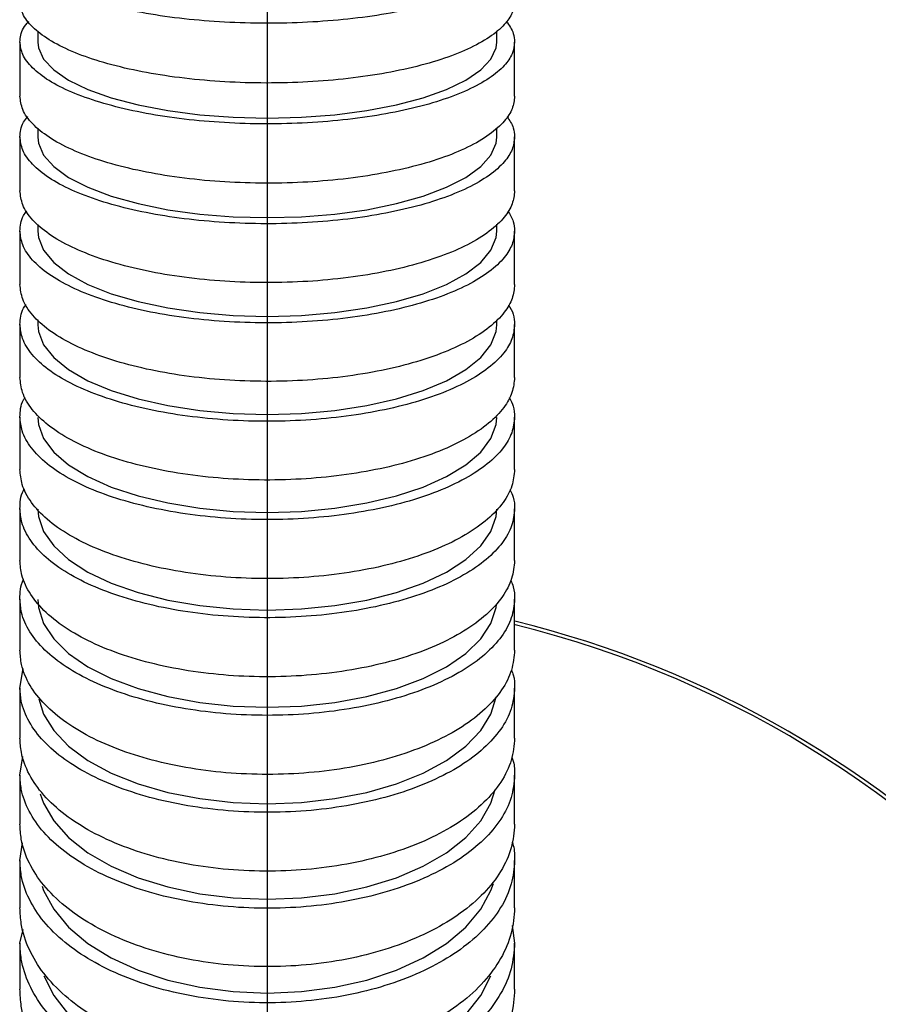
# Model space of a CAD drawing. Units: millimetres. Extents: x -12 to 1138, y -20 to 820.
# Drawn here: x 828 to 834, y 435 to 442 of the extents above; entities that cross this region are included whole.
import ezdxf

# ---------------------------------------------------------------- set-up
doc = ezdxf.new("R2010")
doc.units = ezdxf.units.MM
doc.header["$PDSIZE"] = -1
doc.linetypes.add('CENTERX2', pattern=[20.32, 12.7, -2.54, 2.54, -2.54])
doc.layers.add('5', color=7, linetype='Continuous', lineweight=30)
doc.layers.add('标注层', color=4, linetype='Continuous', lineweight=25)
doc.layers.add('细实线', color=7, linetype='Continuous')
doc.styles.add('SLDTEXTSTYLE0', font='TXT', dxfattribs={"width": 0.7})
doc.dimstyles.new('SLDDIMSTYLE0', dxfattribs={"dimtxt": 7, "dimasz": 4, "dimexe": 0, "dimexo": 0.0625, "dimgap": 1.75, "dimtad": 1, "dimlfac": 5, "dimrnd": 1e-09, "dimzin": 12, "dimdsep": 46, "dimtxsty": 'SLDTEXTSTYLE0', "dimsah": 1, "dimcen": 0.09, "dimadec": 0, "dimazin": 3, "dimtfac": 1, "dimtdec": 3, "dimtofl": 0, "dimtmove": 0, "dimatfit": 3, "dimfxl": 1, "dimfrac": 2, "dimtolj": 1, "dimtzin": 12, "dimarcsym": 0})
doc.dimstyles.new('SLDDIMSTYLE2', dxfattribs={"dimtxt": 7, "dimasz": 4, "dimexe": 0, "dimexo": 0.0625, "dimgap": 1.75, "dimtad": 0, "dimtih": 1, "dimtoh": 1, "dimdec": 4, "dimlfac": 5, "dimzin": 12, "dimdsep": 46, "dimtxsty": 'SLDTEXTSTYLE0', "dimsah": 1, "dimcen": 0.09, "dimazin": 3, "dimtfac": 1, "dimtdec": 3, "dimtofl": 0, "dimtmove": 0, "dimatfit": 3, "dimfxl": 1, "dimfrac": 2, "dimtolj": 1, "dimtzin": 12, "dimarcsym": 0})
doc.dimstyles.new('SLDDIMSTYLE3', dxfattribs={"dimtxt": 7, "dimasz": 4, "dimexe": 0, "dimexo": 0.0625, "dimgap": 1.75, "dimtad": 1, "dimdec": 1, "dimlfac": 5, "dimrnd": 1e-09, "dimzin": 12, "dimdsep": 46, "dimtxsty": 'SLDTEXTSTYLE0', "dimsah": 1, "dimcen": 0.09, "dimadec": 0, "dimazin": 3, "dimtfac": 1, "dimtdec": 3, "dimtofl": 0, "dimtmove": 0, "dimatfit": 3, "dimfxl": 1, "dimfrac": 2, "dimtolj": 1, "dimtzin": 12, "dimarcsym": 0})

# ---------------------------------------------------------------- blocks, each defined once
blk = doc.blocks.new('*D117')
at = {"layer": 'Defpoints', "color": 0}
for p in [(830.1911, 490.884), (946.4411, 490.884), (830.1911, 430.8756)]:
    blk.add_point(p, dxfattribs=at)
at = {"layer": '标注层', "color": 0, "lineweight": -2}
for p, q in [((830.2536, 490.884), (946.4411, 490.884)), ((946.4411, 434.8756), (946.4411, 486.884)), ((830.2536, 430.8756), (946.4411, 430.8756))]:
    blk.add_line(p, q, dxfattribs=at)
at = {"layer": '标注层', "color": 0}
for points in [[(947.1077, 486.884), (945.7744, 486.884), (946.4411, 490.884)], [(945.7744, 434.8756), (947.1077, 434.8756), (946.4411, 430.8756)]]:
    blk.add_solid(points, dxfattribs=at)
at = {"layer": '标注层', "color": 0, "insert": (938.5661, 458.8826), "char_height": 7, "attachment_point": 2, "rotation": 90, "style": 'SLDTEXTSTYLE0'}
blk.add_mtext('\\A1;400', dxfattribs=at)
blk = doc.blocks.new('*D120')
at = {"layer": 'Defpoints', "color": 0}
for p in [(830.1911, 545.163), (830.1911, 490.884), (852.6403, 486.9257), (852.2692, 452.6441), (830.1911, 312.9975)]:
    blk.add_point(p, dxfattribs=at)
at = {"layer": '标注层', "color": 0, "lineweight": -2}
blk.add_arc((830.1911, 490.884), 22.7955, 310.06718, 79.93319, dxfattribs=at)
at = {"layer": '标注层', "color": 0}
for points in [[(834.2341, 513.9927), (834.1171, 512.6645), (830.1911, 513.6795)], [(844.4815, 473.9847), (845.2469, 472.8929), (841.5889, 471.1425)]]:
    blk.add_solid(points, dxfattribs=at)
at = {"layer": '标注层', "color": 0, "insert": (858.3447, 506.7169), "char_height": 7, "attachment_point": 1, "rotation": 286.94206, "style": 'SLDTEXTSTYLE0'}
blk.add_mtext('\\A1;150%%d', dxfattribs=at)
blk = doc.blocks.new('*D123')
at = {"layer": 'Defpoints', "color": 0}
for p in [(830.1911, 545.163), (830.1911, 430.8756), (921.973, 414.692), (894.0917, 320.1966), (830.1911, 312.9975)]:
    blk.add_point(p, dxfattribs=at)
at = {"layer": '标注层', "color": 0, "lineweight": -2}
for start, end in [(25.797981, 87.540708), (302.459294, 18.816349)]:
    blk.add_arc((830.1911, 430.8756), 93.1978, start, end, dxfattribs=at)
at = {"layer": '标注层', "color": 0}
for points in [[(834.2044, 524.6541), (834.1758, 523.3211), (830.1911, 524.0735)], [(879.8647, 352.8079), (880.556, 351.6678), (876.79, 350.164)]]:
    blk.add_solid(points, dxfattribs=at)
at = {"layer": '标注层', "color": 0, "insert": (909.4994, 469.6853), "char_height": 7, "attachment_point": 1, "style": 'SLDTEXTSTYLE0'}
blk.add_mtext('\\A1;150%%d', dxfattribs=at)
blk = doc.blocks.new('*D128')
at = {"layer": 'Defpoints', "color": 0}
for p in [(830.1911, 545.163), (830.1911, 430.8756), (738.4091, 414.692), (766.2905, 320.1966), (830.1911, 312.9975)]:
    blk.add_point(p, dxfattribs=at)
at = {"layer": '标注层', "color": 0, "lineweight": -2}
for start, end in [(92.459292, 154.202019), (161.183651, 237.540706)]:
    blk.add_arc((830.1911, 430.8756), 93.1978, start, end, dxfattribs=at)
at = {"layer": '标注层', "color": 0}
for points in [[(826.2063, 523.3211), (826.1777, 524.6541), (830.1911, 524.0735)], [(779.8261, 351.6678), (780.5174, 352.8079), (783.5921, 350.164)]]:
    blk.add_solid(points, dxfattribs=at)
at = {"layer": '标注层', "color": 0, "insert": (736.9994, 469.6853), "char_height": 7, "attachment_point": 1, "style": 'SLDTEXTSTYLE0'}
blk.add_mtext('\\A1;150%%d', dxfattribs=at)

msp = doc.modelspace()

# ---------------------------------------------------------------- linework, layer by layer
at = {"color": 7, "linetype": 'Continuous', "lineweight": 25}
for p, q in [((828.59105693, 442.03960326), (828.59105693, 441.96206607)), ((831.79105693, 441.96206607), (831.79105693, 442.04038637)), ((828.46605693, 441.96333062), (828.46605693, 441.58471994)), ((831.91605693, 441.58471994), (831.91605693, 441.96333062)), ((828.59105693, 441.36321306), (828.59105693, 441.30036715)), ((831.79105693, 441.30036715), (831.79105693, 441.36402468)), ((828.46605693, 441.30171178), (828.46605693, 440.92594814)), ((831.91605693, 440.92594814), (831.91605693, 441.30171178)), ((828.59105693, 440.69184503), (828.59105693, 440.6437269)), ((831.79105693, 440.6437269), (831.79105693, 440.69269707)), ((828.46605693, 440.64514353), (828.46605693, 440.27240724)), ((831.91605693, 440.27240724), (831.91605693, 440.64514353)), ((828.46605693, 439.99392733), (828.46605693, 439.62440296)), ((828.59105693, 440.02556495), (828.59105693, 439.99235754)), ((831.79105693, 439.99235754), (831.79105693, 440.0264379)), ((831.91605693, 439.62440296), (831.91605693, 439.99392733)), ((828.46605693, 439.34843538), (828.46605693, 438.98265293)), ((831.91605693, 438.98265293), (831.91605693, 439.34843538)), ((828.46605693, 438.70975351), (828.46605693, 438.34856118)), ((831.91605693, 438.34856118), (831.91605693, 438.70975351)), ((828.46605693, 438.07940649), (828.46605693, 437.72378071)), ((831.91605693, 437.72378071), (831.91605693, 438.07940649)), ((828.46605693, 437.45915133), (828.48911237, 437.59512149)), ((828.46605693, 437.45915133), (828.46605693, 437.11021993)), ((831.91605693, 437.11021993), (831.91605693, 437.45915133)), ((828.46605693, 436.85101731), (828.48674707, 436.98158509)), ((828.46605693, 436.85101732), (828.46605693, 436.51007647)), ((831.91605693, 436.51007647), (831.91605693, 436.85101732)), ((828.46605693, 436.25733679), (828.48422004, 436.38001956)), ((828.46605693, 436.25733679), (828.46605693, 435.92586589)), ((831.91605693, 435.92586589), (831.91605693, 436.25733679)), ((831.89960827, 435.80443132), (831.91605693, 435.68076786)), ((828.46605693, 435.68076786), (828.48771862, 435.77555361)), ((828.46605693, 435.68076785), (828.46605693, 435.36043298)), ((831.91605693, 435.36043298), (831.91605693, 435.68076785))]:
    msp.add_line(p, q, dxfattribs=at)
at = {"color": 7, "linetype": 'Continuous', "lineweight": 25, "flags": 128}
for points in [[(828.59105693, 441.96206607), (828.59553086, 441.92250601), (828.63117227, 441.84426962), (828.70165894, 441.7686646), (828.80541629, 441.69737985), (828.94012656, 441.63200775), (829.10278055, 441.57400862), (829.28974484, 441.52467804), (829.49684295, 441.48511799), (829.71944865, 441.45621217), (829.95258931, 441.43860629), (830.19105693, 441.43269364)], [(830.19105693, 441.43269364), (830.42952456, 441.43860629), (830.66266521, 441.45621217), (830.88527092, 441.48511799), (831.09236903, 441.52467804), (831.27933331, 441.57400862), (831.44198731, 441.63200775), (831.57669758, 441.69737985), (831.68045493, 441.7686646), (831.75094159, 441.84426962), (831.78658301, 441.92250601), (831.79105693, 441.96206607)], [(828.59105693, 441.30036715), (828.59553086, 441.25839654), (828.63117227, 441.17539287), (828.70165894, 441.09518092), (828.80541629, 441.01955249), (828.94012656, 440.950197), (829.10278055, 440.88866373), (829.28974484, 440.83632723), (829.49684295, 440.79435662), (829.71944865, 440.76368945), (829.95258931, 440.74501077), (830.19105693, 440.73873784)], [(830.19105693, 440.73873784), (830.42952456, 440.74501077), (830.66266521, 440.76368945), (830.88527092, 440.79435662), (831.09236903, 440.83632723), (831.27933331, 440.88866373), (831.44198731, 440.950197), (831.57669758, 441.01955249), (831.68045493, 441.09518092), (831.75094159, 441.17539287), (831.78658301, 441.25839654), (831.79105693, 441.30036715)], [(828.59105693, 440.6437269), (828.59553086, 440.59936921), (828.63117227, 440.51164471), (828.70165894, 440.42687071), (828.80541629, 440.34694092), (828.94012656, 440.27364084), (829.10278055, 440.20860787), (829.28974484, 440.15329474), (829.49684295, 440.10893705), (829.71944865, 440.07652568), (829.95258931, 440.05678466), (830.19105693, 440.05015495)], [(830.19105693, 440.05015495), (830.42952456, 440.05678466), (830.66266521, 440.07652568), (830.88527092, 440.10893705), (831.09236903, 440.15329474), (831.27933331, 440.20860787), (831.44198731, 440.27364084), (831.57669758, 440.34694092), (831.68045493, 440.42687071), (831.75094159, 440.51164471), (831.78658301, 440.59936921), (831.79105693, 440.6437269)], [(828.59105693, 439.99235754), (828.59553086, 439.94558237), (828.63117227, 439.85307691), (828.70165894, 439.76368274), (828.80541629, 439.6793968), (828.94012656, 439.60210188), (829.10278055, 439.53352463), (829.28974484, 439.47519694), (829.49684295, 439.42842177), (829.71944865, 439.39424399), (829.95258931, 439.37342708), (830.19105693, 439.36643606)], [(830.19105693, 439.36643606), (830.42952456, 439.37342708), (830.66266521, 439.39424399), (830.88527092, 439.42842177), (831.09236903, 439.47519694), (831.27933331, 439.53352463), (831.44198731, 439.60210188), (831.57669758, 439.6793968), (831.68045493, 439.76368274), (831.75094159, 439.85307691), (831.78658301, 439.94558237), (831.79105693, 439.99235754)], [(828.59105693, 439.34649728), (828.59553086, 439.2969628), (828.63117227, 439.19900036), (828.70165894, 439.10433275), (828.80541629, 439.01507469), (828.94012656, 438.93322007), (829.10278055, 438.86059738), (829.28974484, 438.79882889), (829.49684295, 438.74929441), (829.71944865, 438.71310045), (829.95258931, 438.69105554), (830.19105693, 438.6836521)], [(830.19105693, 438.6836521), (830.42952456, 438.69105554), (830.66266521, 438.71310045), (830.88527092, 438.74929441), (831.09236903, 438.79882889), (831.27933331, 438.86059738), (831.44198731, 438.93322007), (831.57669758, 439.01507469), (831.68045493, 439.10433275), (831.75094159, 439.19900036), (831.78658301, 439.2969628), (831.79105693, 439.34649728)], [(828.59105693, 438.70739205), (828.59553086, 438.65472196), (828.63117227, 438.55055834), (828.70165894, 438.44989812), (828.80541629, 438.3549899), (828.94012656, 438.26795375), (829.10278055, 438.19073394), (829.28974484, 438.12505541), (829.49684295, 438.07238531), (829.71944865, 438.03390022), (829.95258931, 438.01045983), (830.19105693, 438.00258775)], [(830.19105693, 438.00258775), (830.42952456, 438.01045983), (830.66266521, 438.03390022), (830.88527092, 438.07238531), (831.09236903, 438.12505541), (831.27933331, 438.19073394), (831.44198731, 438.26795375), (831.57669758, 438.3549899), (831.68045493, 438.44989812), (831.75094159, 438.55055834), (831.78658301, 438.65472196), (831.79105693, 438.70739205)], [(828.59105693, 438.07655653), (828.59553086, 438.02038173), (828.63117227, 437.90928696), (828.70165894, 437.80192873), (828.80541629, 437.70070522), (828.94012656, 437.60787762), (829.10278055, 437.52551952), (829.28974484, 437.45547068), (829.49684295, 437.39929588), (829.71944865, 437.35824995), (829.95258931, 437.33324981), (830.19105693, 437.32485392)], [(830.19105693, 437.32485392), (830.42952456, 437.33324981), (830.66266521, 437.35824995), (830.88527092, 437.39929588), (831.09236903, 437.45547068), (831.27933331, 437.52551952), (831.44198731, 437.60787762), (831.57669758, 437.70070522), (831.68045493, 437.80192873), (831.75094159, 437.90928696), (831.78658301, 438.02038173), (831.7892539, 438.0408802)], [(828.59762848, 437.38299764), (828.63117227, 437.27696404), (828.70165894, 437.16222187), (828.80541629, 437.05403637), (828.94012656, 436.95482423), (829.10278055, 436.86680168), (829.28974484, 436.79193499), (829.49684295, 436.73189657), (829.71944865, 436.68802757), (829.95258931, 436.66130796), (830.19105693, 436.6523346)], [(830.19105693, 436.6523346), (830.42952456, 436.66130796), (830.66266521, 436.68802757), (830.88527092, 436.73189657), (831.09236903, 436.79193499), (831.27933331, 436.86680168), (831.44198731, 436.95482423), (831.57669758, 437.05403637), (831.68045493, 437.16222187), (831.75094159, 437.27696404), (831.78658301, 437.39569972), (831.78680064, 437.39717623)], [(830.19105693, 435.98728182), (830.42952456, 435.9968837), (830.66266521, 436.02547486), (830.88527092, 436.07241661), (831.09236903, 436.13666035), (831.27933331, 436.21677098), (831.44198731, 436.31095898), (831.57669758, 436.41712032), (831.68045493, 436.53288354), (831.75094159, 436.65566269), (831.78137389, 436.75252269)], [(828.60792831, 436.72244497), (828.63117227, 436.65566269), (828.70165894, 436.53288354), (828.80541629, 436.41712032), (828.94012656, 436.31095898), (829.10278055, 436.21677098), (829.28974484, 436.13666035), (829.49684295, 436.07241661), (829.71944865, 436.02547486), (829.95258931, 435.9968837), (830.19105693, 435.98728182)], [(828.62003824, 436.07820945), (828.63117227, 436.04779708), (828.70165894, 435.91638241), (828.80541629, 435.79247712), (828.94012656, 435.67884904), (829.10278055, 435.57803645), (829.28974484, 435.49229132), (829.49684295, 435.42352907), (829.71944865, 435.37328573), (829.95258931, 435.34268365), (830.19105693, 435.33240643)], [(830.19105693, 435.33240643), (830.42952456, 435.34268365), (830.66266521, 435.37328573), (830.88527092, 435.42352907), (831.09236903, 435.49229132), (831.27933331, 435.57803645), (831.44198731, 435.67884904), (831.57669758, 435.79247712), (831.68045493, 435.91638241), (831.75094159, 436.04779708), (831.76799145, 436.09687239)], [(828.63225181, 435.45327178), (828.70165894, 435.3155971), (828.80541629, 435.18306528), (828.94012656, 435.0615262), (829.10278055, 434.95369484), (829.28974484, 434.86197997), (829.49684295, 434.78843036), (829.71944865, 434.73468897), (829.95258931, 434.70195632), (830.19105693, 434.69096358)], [(830.19105693, 434.69096358), (830.42952456, 434.70195632), (830.66266521, 434.73468897), (830.88527092, 434.78843036), (831.09236903, 434.86197997), (831.27933331, 434.95369484), (831.44198731, 435.0615262), (831.57669758, 435.18306528), (831.68045493, 435.3155971), (831.74994496, 435.45349228)]]:
    msp.add_lwpolyline(points, dxfattribs=at)
at = {"color": 7, "linetype": 'Continuous', "lineweight": 25}
for radius, start, end in [(7.25, 11.675242144, 76.224644762), (7.225, 288.144747855, 76.162674808)]:
    msp.add_arc((830.19105693, 430.88397634), radius, start, end, dxfattribs=at)
for points, knots in [([(831.91605693, 442.62967358), (831.91251081, 442.60380754), (831.90541858, 442.55207546), (831.84664098, 442.47191645), (831.74520813, 442.39149242), (831.59463879, 442.31373345), (831.40364484, 442.24512556), (831.17887376, 442.18721253), (830.92550186, 442.14211959), (830.65171299, 442.11058329), (830.36458302, 442.09408607), (830.0726354, 442.0924788), (829.78412186, 442.10643365), (829.50692285, 442.13493392), (829.24954793, 442.17776573), (829.01832823, 442.23316036), (828.82114203, 442.30004134), (828.6618051, 442.37608818), (828.54762939, 442.45947971), (828.47814633, 442.54489025), (828.46995403, 442.60234313), (828.46605693, 442.62967358)], [0, 0, 0, 0, 0.04611467214, 0.09222934016, 0.14592595655, 0.19962255915, 0.2533170224, 0.30701147107, 0.36070281417, 0.41439414716, 0.46808274995, 0.52177135024, 0.57545851485, 0.62914568528, 0.68283314319, 0.73652061354, 0.79021001232, 0.8438994261, 0.89759181624, 0.95128421807, 1, 1, 1, 1]), ([(831.91605693, 442.24840488), (831.91263606, 442.22114128), (831.90572162, 442.16603467), (831.84717157, 442.08108959), (831.74616046, 441.99504435), (831.59611762, 441.91259109), (831.40485711, 441.83896412), (831.1809636, 441.77758315), (830.92682094, 441.72907471), (830.65420229, 441.695686), (830.36590969, 441.67775527), (830.07530584, 441.67610983), (829.78536868, 441.69076343), (829.5095186, 441.72103519), (829.25059311, 441.76661309), (829.02054443, 441.82538911), (828.82182768, 441.89675814), (828.66332664, 441.97742374), (828.54782936, 442.06655083), (828.47829933, 442.15758921), (828.46998442, 442.21927027), (828.46605693, 442.24840488)], [0, 0, 0, 0, 0.0456245874, 0.0922188056, 0.145161554, 0.1996400578, 0.2525752072, 0.3070461358, 0.3599696333, 0.4144285264, 0.467341411, 0.5217891084, 0.574696394, 0.6291379364, 0.6820466145, 0.7364892167, 0.7894057912, 0.8438563003, 0.8967844357, 0.9512468721, 1, 1, 1, 1]), ([(828.46605693, 441.96333062), (828.46895314, 441.99557082), (828.47329992, 442.04395862), (828.51361968, 442.09031948), (828.52707487, 442.10579066)], [0, 0, 0, 0, 0.6662878294, 1, 1, 1, 1]), ([(831.85817079, 442.10637237), (831.87768285, 442.07882143), (831.91104877, 442.03170888), (831.91458758, 441.9833922), (831.91605693, 441.96333062)], [0, 0, 0, 0, 0.5847898489, 1, 1, 1, 1]), ([(831.91605693, 441.96333062), (831.91250018, 441.93573857), (831.90538667, 441.88055449), (831.84646777, 441.79509813), (831.74487906, 441.70941072), (831.59420185, 441.62660671), (831.40311267, 441.55355583), (831.17826106, 441.49190147), (830.92482638, 441.44390659), (830.65099375, 441.41035458), (830.36384104, 441.39282341), (830.07189162, 441.39115299), (829.78339799, 441.40605806), (829.50623913, 441.43645453), (829.24892408, 441.48211339), (829.0177814, 441.54114981), (828.82068776, 441.61241608), (828.66145605, 441.69344006), (828.54739431, 441.78228095), (828.4780928, 441.87318662), (828.46993292, 441.934301), (828.46605693, 441.96333062)], [0, 0, 0, 0, 0.0461828515, 0.092365699, 0.1460624565, 0.1997591999, 0.2534537766, 0.3071483381, 0.3608396954, 0.4145310421, 0.4682195359, 0.521908027, 0.5755950073, 0.6292819937, 0.6829692863, 0.736656592, 0.7903459279, 0.8440352793, 0.897727731, 0.9514201946, 1, 1, 1, 1]), ([(831.91605693, 441.58471994), (831.91262621, 441.55575311), (831.90569163, 441.49720201), (831.84700124, 441.40700069), (831.74583298, 441.31568453), (831.59568146, 441.22822763), (831.40432298, 441.15014144), (831.18034742, 441.08505299), (830.92613951, 441.0336265), (830.65347677, 440.99824442), (830.3651611, 440.97926489), (830.07455713, 440.97756343), (829.78464184, 440.99315399), (829.50883443, 441.02531202), (829.24997128, 441.07370605), (829.02000092, 441.13609798), (828.8213777, 441.21184551), (828.66298092, 441.29745042), (828.54759675, 441.3920263), (828.4782461, 441.48854021), (828.46996348, 441.55389496), (828.46605693, 441.58471994)], [0, 0, 0, 0, 0.04569039448, 0.09235469685, 0.14529825294, 0.1997776021, 0.25271328931, 0.30718480144, 0.36010829488, 0.41456721617, 0.46747953132, 0.52192666164, 0.57483306256, 0.62927369075, 0.6821815758, 0.73662333713, 0.78953957276, 0.84398969948, 0.89691809021, 0.95138076311, 1, 1, 1, 1]), ([(828.46605693, 441.30171178), (828.4685914, 441.33593909), (828.4721532, 441.38404008), (828.50939962, 441.43012741), (828.52014254, 441.4434203)], [0, 0, 0, 0, 0.7115717937, 1, 1, 1, 1]), ([(831.86384332, 441.4431295), (831.88090845, 441.41732307), (831.91170124, 441.37075725), (831.91471388, 441.32300161), (831.91605693, 441.30171178)], [0, 0, 0, 0, 0.5541924836, 1, 1, 1, 1]), ([(831.91605693, 441.30171178), (831.91249694, 441.27242485), (831.90537695, 441.21385098), (831.84641467, 441.12316145), (831.74477706, 441.03224286), (831.59406387, 440.94439773), (831.40294153, 440.86690244), (831.17806153, 440.80150054), (830.9246042, 440.75059249), (830.6507568, 440.71500907), (830.36359716, 440.69642372), (830.07164962, 440.69466594), (829.7831657, 440.71049339), (829.50602361, 440.74275534), (829.24873131, 440.79120842), (829.01761547, 440.85385284), (828.82055223, 440.92947068), (828.66135293, 441.01543951), (828.54732524, 441.10969985), (828.4780771, 441.20612443), (828.46992673, 441.2709382), (828.46605693, 441.30171178)], [0, 0, 0, 0, 0.0462039312, 0.0924078578, 0.1461057313, 0.1998035878, 0.2534989096, 0.3071942123, 0.3608855886, 0.4145769514, 0.4682647144, 0.5219524741, 0.5756382951, 0.629324124, 0.6830103494, 0.7366965912, 0.7903854295, 0.8440742868, 0.8977670239, 0.9514597748, 1, 1, 1, 1]), ([(831.91605693, 440.92594814), (831.91262321, 440.89531989), (831.90568251, 440.83340998), (831.84694913, 440.73805075), (831.74573161, 440.64152955), (831.59554373, 440.54910256), (831.40415105, 440.46658189), (831.18014644, 440.39780101), (830.92591491, 440.34346148), (830.65323723, 440.30608081), (830.36491451, 440.28603686), (830.07431306, 440.28425396), (829.7844083, 440.30074639), (829.50861865, 440.33474743), (829.24977929, 440.38590664), (829.01983629, 440.45185825), (828.82124394, 440.53192343), (828.66287922, 440.62240526), (828.54752876, 440.72236669), (828.47823057, 440.82434912), (828.46995738, 440.8933957), (828.46605693, 440.92594814)], [0, 0, 0, 0, 0.04571073641, 0.092396662, 0.14534158727, 0.19982237085, 0.25275894731, 0.30723142487, 0.36015490675, 0.41461386836, 0.46752526168, 0.52197147367, 0.57487644809, 0.62931560284, 0.68222219373, 0.73666258456, 0.78957823454, 0.84402770435, 0.89695646996, 0.95141948349, 1, 1, 1, 1]), ([(828.46605693, 440.64514352), (828.46822546, 440.68134203), (828.47108864, 440.72913625), (828.50560028, 440.77493094), (828.51397341, 440.78604153)], [0, 0, 0, 0, 0.7573825458, 1, 1, 1, 1]), ([(831.86890863, 440.78484664), (831.88380558, 440.76080395), (831.91230071, 440.71481469), (831.91484349, 440.66765069), (831.91605693, 440.64514352)], [0, 0, 0, 0, 0.52278933421, 1, 1, 1, 1]), ([(831.91605693, 440.64514352), (831.91248407, 440.61413505), (831.90533833, 440.55211812), (831.84620469, 440.4561668), (831.74437682, 440.36004217), (831.59352938, 440.26722627), (831.40228681, 440.18535751), (831.17730481, 440.11627772), (830.92376741, 440.06252267), (830.64986553, 440.02496882), (830.36267854, 440.00538295), (830.07073187, 440.00358279), (829.78227652, 440.02036719), (829.50518848, 440.05451815), (829.24797405, 440.1057768), (829.01695548, 440.17202865), (828.82000691, 440.25198509), (828.66093534, 440.34287455), (828.54704468, 440.44251898), (828.47801333, 440.5443363), (828.4699016, 440.61272818), (828.46605693, 440.64514352)], [0, 0, 0, 0, 0.0462867073, 0.0925734092, 0.1462728239, 0.1999722176, 0.2536685356, 0.3073648297, 0.3610562047, 0.4147475622, 0.468434324, 0.5221210813, 0.5758053396, 0.6294896081, 0.6831743954, 0.7368592038, 0.7905473599, 0.84423554, 0.8979286494, 0.9516217757, 1, 1, 1, 1]), ([(831.91605693, 440.27240724), (831.91261128, 440.2400527), (831.9056462, 440.17465094), (831.84674256, 440.07398439), (831.74533321, 439.97216248), (831.59501028, 439.87472313), (831.40349447, 439.78773959), (831.1793866, 439.71525334), (830.92507259, 439.6580031), (830.65234037, 439.61864135), (830.36398995, 439.59756511), (830.07339091, 439.59574587), (829.78351632, 439.61319756), (829.50778281, 439.64910854), (829.24902348, 439.70310867), (829.0191788, 439.77270119), (828.82070221, 439.85716991), (828.66246432, 439.95261577), (828.54725038, 440.05804993), (828.47816697, 440.16549598), (828.4699324, 440.23819343), (828.46605693, 440.27240724)], [0, 0, 0, 0, 0.0457906911, 0.0925617413, 0.1455088862, 0.1999920017, 0.2529299095, 0.3074038379, 0.3603272132, 0.4147861427, 0.4676960791, 0.5221408349, 0.5750436363, 0.6294805464, 0.6823851628, 0.7368234653, 0.7897381765, 0.8441865979, 0.8971158874, 0.9515793657, 1, 1, 1, 1]), ([(828.46605693, 439.99392733), (828.46784833, 440.03212539), (828.4700748, 440.07960054), (828.50209408, 440.12509082), (828.50835095, 440.13398004)], [0, 0, 0, 0, 0.8045906548, 1, 1, 1, 1]), ([(831.87353377, 440.13184899), (831.88646796, 440.10960839), (831.91286513, 440.06421792), (831.91497888, 440.01766836), (831.91605693, 439.99392733)], [0, 0, 0, 0, 0.4899838716, 1, 1, 1, 1]), ([(831.91605693, 439.99392733), (831.91232782, 439.9605301), (831.90486958, 439.89373565), (831.84366873, 439.79127527), (831.73957329, 439.68951157), (831.58716874, 439.59200092), (831.39455382, 439.50613412), (831.16841443, 439.43383616), (830.91397759, 439.37776839), (830.63945093, 439.338835), (830.35194222, 439.31888127), (830.05997484, 439.31769389), (829.77181135, 439.33609483), (829.49530664, 439.37278034), (829.23896125, 439.42745677), (829.00906084, 439.49787935), (828.81345626, 439.58267033), (828.65591319, 439.67889835), (828.54367731, 439.78425017), (828.47725231, 439.89041999), (828.46960313, 439.9611408), (828.46605693, 439.99392733)], [0, 0, 0, 0, 0.04727404059, 0.09454807397, 0.14824910797, 0.2019501164, 0.25564734187, 0.3093445383, 0.36303576483, 0.41672697043, 0.47041263336, 0.5240982913, 0.57778097788, 0.63146367722, 0.68514707584, 0.73883050029, 0.79251803889, 0.84620560647, 0.8998991623, 0.95359273827, 1, 1, 1, 1]), ([(831.91605693, 439.62440296), (831.91246651, 439.58942362), (831.90520546, 439.51868354), (831.84424551, 439.41071528), (831.74054845, 439.3024245), (831.58866294, 439.19960334), (831.39574629, 439.10796606), (831.17047036, 439.03177232), (830.91523279, 438.97179618), (830.64187576, 438.93081661), (830.35319967, 438.90924368), (830.06259563, 438.90806986), (829.77302868, 438.92730046), (829.49789929, 438.96604003), (829.24002935, 439.02388936), (829.01131162, 439.0981753), (828.81418778, 439.18813366), (828.65746693, 439.28961677), (828.54390162, 439.4015707), (828.47740626, 439.51410809), (828.46963483, 439.58963232), (828.46605693, 439.62440296)], [0, 0, 0, 0, 0.0467438647, 0.094531942, 0.14748698, 0.2019784052, 0.2549207549, 0.3093995452, 0.3623221927, 0.4167806427, 0.4696851761, 0.5241245137, 0.5770195675, 0.6314484651, 0.684346214, 0.7387772432, 0.7916888566, 0.8461337972, 0.8990651931, 0.9535305768, 1, 1, 1, 1]), ([(828.46605693, 439.34843538), (828.46743222, 439.38892166), (828.46903759, 439.43618097), (828.49862802, 439.48146585), (828.5028688, 439.48795591)], [0, 0, 0, 0, 0.8566838092, 1, 1, 1, 1]), ([(831.87822539, 439.48440687), (831.88918885, 439.46419837), (831.91345812, 439.41946383), (831.91513666, 439.37358744), (831.91605693, 439.34843538)], [0, 0, 0, 0, 0.45174275608, 1, 1, 1, 1]), ([(831.91605693, 439.34843538), (831.91208305, 439.3119392), (831.9041353, 439.23894686), (831.83972122, 439.1283806), (831.73213488, 439.01997577), (831.57736085, 438.91730039), (831.38265842, 438.82711807), (831.15476278, 438.75144039), (830.89896603, 438.69306453), (830.62350503, 438.65291553), (830.33552849, 438.63291771), (830.04355813, 438.63281027), (829.75587054, 438.65343004), (829.48028675, 438.69336464), (829.22529562, 438.75226981), (828.99712388, 438.82774486), (828.80358631, 438.91830053), (828.64838418, 439.02082028), (828.53867443, 439.13282765), (828.47613886, 439.24331941), (828.46917154, 439.31596189), (828.46605693, 439.34843538)], [0, 0, 0, 0, 0.0487790777, 0.0975581429, 0.1512645267, 0.2049708702, 0.2586712366, 0.3123715572, 0.3660624603, 0.4197533304, 0.4734354425, 0.5271175472, 0.5807950318, 0.6344725377, 0.6881513401, 0.741830184, 0.7955157447, 0.8492013507, 0.9028964817, 0.9565916429, 1, 1, 1, 1]), ([(831.91605693, 438.98265293), (831.91224047, 438.94429976), (831.90451673, 438.86668081), (831.84035877, 438.74967492), (831.7331374, 438.63379159), (831.57887807, 438.5250623), (831.38383735, 438.42840524), (831.15679645, 438.34831659), (830.90016993, 438.28560541), (830.62588233, 438.24317745), (830.33673346, 438.22145163), (830.04614572, 438.22142411), (829.75707137, 438.24308538), (829.48288463, 438.28542523), (829.22639038, 438.3480076), (828.99940754, 438.4279434), (828.80435996, 438.52441082), (828.64996274, 438.63297005), (828.53891701, 438.75248946), (828.47629073, 438.87011252), (828.46920356, 438.94804961), (828.46605693, 438.98265293)], [0, 0, 0, 0, 0.0481947908, 0.0975363792, 0.1505041695, 0.2050090474, 0.257958117, 0.3124442938, 0.365365318, 0.4198225128, 0.4727182377, 0.5271487166, 0.5800315765, 0.6344478518, 0.6873349843, 0.7417547614, 0.7946617411, 0.8491014496, 0.9020364583, 0.9565051377, 1, 1, 1, 1]), ([(828.46605693, 438.70975352), (828.46697316, 438.75284495), (828.46797544, 438.79998356), (828.4952086, 438.84515435), (828.49754676, 438.84903258)], [0, 0, 0, 0, 0.9141431373, 1, 1, 1, 1]), ([(831.88315282, 438.84306976), (831.89207401, 438.82531857), (831.9141086, 438.78147456), (831.91533003, 438.73651201), (831.91605693, 438.70975352)], [0, 0, 0, 0, 0.4048715117, 1, 1, 1, 1]), ([(831.91605693, 438.70975352), (831.91181985, 438.66969784), (831.90334568, 438.5895865), (831.83550872, 438.46975013), (831.72424834, 438.35379438), (831.56702013, 438.24527666), (831.37015989, 438.15022235), (831.14045591, 438.07074057), (830.8832668, 438.00978125), (830.60686055, 437.96829168), (830.31842654, 437.94828438), (830.02648417, 437.94944311), (829.73932285, 437.97262031), (829.46472703, 438.01627922), (829.21117227, 438.08001698), (828.98482266, 438.16125556), (828.79345473, 438.25837814), (828.64070257, 438.36805826), (828.53362834, 438.4876332), (828.47503817, 438.6029525), (828.46875176, 438.67770773), (828.46605693, 438.70975352)], [0, 0, 0, 0, 0.0503449168, 0.1006898114, 0.1544031971, 0.2081165227, 0.2618206381, 0.3155246868, 0.3692148748, 0.422905016, 0.4765825657, 0.5302601063, 0.5839312106, 0.6376023467, 0.6912756059, 0.744948926, 0.7986321396, 0.8523154195, 0.9060126141, 0.959709853, 1, 1, 1, 1]), ([(831.91605693, 438.34856117), (831.91199842, 438.30637163), (831.90377846, 438.22092253), (831.83621166, 438.09369896), (831.72527762, 437.96930744), (831.56856382, 437.85402484), (831.37133464, 437.751817), (831.14248409, 437.66744102), (830.88444296, 437.60174377), (830.6092174, 437.55776883), (830.31960658, 437.5359447), (830.02906154, 437.53726847), (829.74052295, 437.56171386), (829.46733651, 437.60813982), (829.21229111, 437.67606856), (828.98712978, 437.76236703), (828.7942575, 437.86614829), (828.64229284, 437.98264386), (828.53387909, 438.11063479), (828.47518521, 438.2337946), (828.46878305, 438.31428675), (828.46605693, 438.34856117)], [0, 0, 0, 0, 0.0497015037, 0.1006635344, 0.1536437293, 0.2081617464, 0.2611164621, 0.3156089029, 0.3685275851, 0.4229827303, 0.4758699027, 0.530291739, 0.5831634679, 0.6375682069, 0.690445882, 0.7448556295, 0.7977585882, 0.8521937312, 0.905132347, 0.9596043251, 1, 1, 1, 1]), ([(828.46605693, 438.07940649), (828.46647093, 438.12541108), (828.46689469, 438.17249953), (828.49186517, 438.21762398), (828.49243992, 438.21866262)], [0, 0, 0, 0, 0.9769827089, 1, 1, 1, 1]), ([(831.88825771, 438.20914303), (831.89510138, 438.19434251), (831.91482082, 438.15169612), (831.91556864, 438.10796236), (831.91605693, 438.07940649)], [0, 0, 0, 0, 0.34705212445, 1, 1, 1, 1]), ([(831.91605693, 438.07940649), (831.91153363, 438.03528654), (831.90248703, 437.94704667), (831.8309653, 437.81671136), (831.71580284, 437.69230033), (831.55602008, 437.57731941), (831.35692398, 437.47689582), (831.12535467, 437.39324391), (830.86673956, 437.3294827), (830.58937322, 437.2865816), (830.30048878, 437.26665039), (830.00859933, 437.26930932), (829.7220104, 437.29542649), (829.44846827, 437.34332467), (829.19643651, 437.41253312), (828.97201605, 437.50027334), (828.78294227, 437.60478352), (828.63278097, 437.72250004), (828.52848849, 437.85055065), (828.47394219, 437.97108042), (828.46834181, 438.04801735), (828.46605693, 438.07940649)], [0, 0, 0, 0, 0.0519897628, 0.1039794921, 0.1576973591, 0.2114151526, 0.2651211219, 0.3188270133, 0.3725163612, 0.4262056564, 0.47988049, 0.5335553146, 0.5872230469, 0.6408908167, 0.6945613155, 0.7482318854, 0.8019140695, 0.8555963323, 0.9092949795, 0.9629936808, 1, 1, 1, 1]), ([(831.91605693, 437.72378071), (831.91173673, 437.67725183), (831.9029794, 437.58293471), (831.8317439, 437.4442501), (831.71686316, 437.31043794), (831.55759339, 437.18801287), (831.35809511, 437.07978299), (831.12737742, 436.99078725), (830.86788711, 436.92191313), (830.5917099, 436.87635032), (830.30164553, 436.85453755), (830.01117058, 436.85746789), (829.72321636, 436.88509617), (829.45109793, 436.93613243), (829.19758947, 437.01005187), (828.97435619, 437.10344783), (828.78378271, 437.21536047), (828.63438833, 437.34065477), (828.52874995, 437.47801495), (828.47408436, 437.6070397), (828.46837233, 437.69010844), (828.46605693, 437.72378071)], [0, 0, 0, 0, 0.0512799127, 0.1039477659, 0.1569386275, 0.2114679965, 0.2644266862, 0.318923601, 0.3718395341, 0.426292121, 0.4791719033, 0.5335862334, 0.5864489977, 0.6408444292, 0.6937147659, 0.7481167185, 0.8010167846, 0.855448599, 0.9083906208, 0.9628657449, 1, 1, 1, 1]), ([(831.89346615, 437.58422943), (831.89824331, 437.57292019), (831.91560056, 437.53182948), (831.91586516, 437.4896917), (831.91605693, 437.45915133)], [0, 0, 0, 0, 0.2752260185, 1, 1, 1, 1]), ([(831.91605693, 437.45915133), (831.9112213, 437.41042255), (831.90155005, 437.31296504), (831.82604854, 437.17084485), (831.70672877, 437.03708046), (831.5442793, 436.91506622), (831.34285892, 436.80883014), (831.1093589, 436.72069791), (830.8492782, 436.65397268), (830.57093478, 436.60964432), (830.28160859, 436.58992728), (829.98980319, 436.59436871), (829.70384272, 436.62385077), (829.43143319, 436.67653862), (829.18102639, 436.75188288), (828.95865827, 436.84688117), (828.77201965, 436.95960843), (828.62460638, 437.08623701), (828.52325691, 437.2236613), (828.47285542, 437.34967052), (828.46794485, 437.42874887), (828.46605693, 437.45915133)], [0, 0, 0, 0, 0.0537223381, 0.1074446304, 0.1611649435, 0.2148851756, 0.2685916966, 0.3222981358, 0.3759867836, 0.4296753781, 0.4833490351, 0.5370226843, 0.5906893293, 0.6443560144, 0.6980258331, 0.7516957271, 0.8053779173, 0.859060192, 0.9127599006, 0.9664596694, 1, 1, 1, 1]), ([(831.91605693, 437.11021993), (831.91145304, 437.0588151), (831.90211209, 436.95451869), (831.82691543, 436.80307978), (831.70782263, 436.65894362), (831.5458754, 436.52884189), (831.34400602, 436.41417808), (831.11134558, 436.32029274), (830.85035688, 436.24811511), (830.57321005, 436.20098655), (830.28270404, 436.17935431), (829.99234145, 436.1841985), (829.70504188, 436.21545125), (829.43408523, 436.27165289), (829.18222913, 436.35222609), (828.96105364, 436.45346141), (828.77292232, 436.57431851), (828.62624958, 436.70926131), (828.52354011, 436.85686671), (828.47299423, 436.99196564), (828.46797513, 437.07752207), (828.46605693, 437.11021993)], [0, 0, 0, 0, 0.0529381074, 0.1074073177, 0.1604104274, 0.2149528266, 0.2679161559, 0.3224182917, 0.3753310387, 0.4297806782, 0.4826515966, 0.5370569289, 0.5899088654, 0.6442930428, 0.6971547434, 0.7515474944, 0.8044446554, 0.8588730518, 0.9118198016, 0.9662993889, 1, 1, 1, 1]), ([(831.89568482, 436.97867395), (831.89960224, 436.96862952), (831.91595357, 436.92670398), (831.91601229, 436.88371051), (831.91605693, 436.85101731)], [0, 0, 0, 0, 0.2395777518, 1, 1, 1, 1]), ([(831.91605693, 436.85101731), (831.91122069, 436.79886826), (831.9015482, 436.69457019), (831.82603644, 436.54247486), (831.70669957, 436.39932238), (831.5442283, 436.26874791), (831.34278323, 436.15506199), (831.10926296, 436.06075504), (830.84916586, 435.98935954), (830.5708171, 435.94193414), (830.28149302, 435.92084598), (829.98970021, 435.92560861), (829.70375793, 435.95716462), (829.43137011, 436.01354956), (829.18098525, 436.0941755), (828.95863479, 436.19583106), (828.7720097, 436.31645655), (828.62460296, 436.45195969), (828.52325618, 436.59901647), (828.47285538, 436.73386038), (828.46794485, 436.81848302), (828.46605693, 436.85101731)], [0, 0, 0, 0, 0.0537279094, 0.107455764, 0.1611813274, 0.2149067947, 0.2686159243, 0.3223249569, 0.376012856, 0.4297006918, 0.4833707912, 0.5370408816, 0.5907026542, 0.6443644746, 0.6980300196, 0.751695654, 0.8053758909, 0.8590562284, 0.9127572657, 0.9664583749, 1, 1, 1, 1]), ([(831.91605693, 436.51007647), (831.91143832, 436.45495367), (831.90206713, 436.34310917), (831.82665854, 436.18079937), (831.70731927, 436.02640976), (831.54517804, 435.88714788), (831.34311738, 435.76444033), (831.11030166, 435.66400984), (830.84918989, 435.58684024), (830.57198314, 435.53650353), (830.28146567, 435.51346764), (829.99115255, 435.51877078), (829.70394577, 435.55233472), (829.43311584, 435.6125889), (829.18141011, 435.69891488), (828.96038699, 435.8073436), (828.77241231, 435.93676183), (828.62588276, 436.08125508), (828.52331295, 436.23929616), (828.47294776, 436.3837891), (828.46795851, 436.47522654), (828.46605693, 436.51007647)], [0, 0, 0, 0, 0.0530301925, 0.1075985905, 0.1606203955, 0.2151825827, 0.2681546806, 0.3226665227, 0.375576021, 0.4300228767, 0.4828808998, 0.5372732229, 0.590107995, 0.6444743994, 0.6973212353, 0.7516982418, 0.8045887427, 0.859009633, 0.9119613788, 0.966445473, 1, 1, 1, 1]), ([(831.89816452, 436.38658345), (831.90113891, 436.37829508), (831.91636635, 436.33586271), (831.9161949, 436.29235006), (831.91605693, 436.25733679)], [0, 0, 0, 0, 0.1953310931, 1, 1, 1, 1]), ([(831.91605693, 436.25733679), (831.91144488, 436.20229617), (831.90208702, 436.09061861), (831.82679034, 435.92854605), (831.70763731, 435.77437565), (831.54573179, 435.63527274), (831.34394045, 435.51266699), (831.11134306, 435.41225318), (830.85041128, 435.33504439), (830.57326175, 435.28461522), (830.28272332, 435.26146359), (829.99227525, 435.26664926), (829.70487267, 435.30010858), (829.43381035, 435.36028515), (829.18186571, 435.44655978), (828.96065282, 435.55495004), (828.77252748, 435.68433979), (828.62592664, 435.82877465), (828.52332359, 435.98673774), (828.47294894, 436.13113396), (828.46795874, 436.22251195), (828.46605693, 436.25733679)], [0, 0, 0, 0, 0.0529700564, 0.1074763796, 0.1604429902, 0.2149468046, 0.2678922421, 0.3223746213, 0.3752932102, 0.4297477253, 0.4826441074, 0.5370751011, 0.5899613973, 0.6443811504, 0.6972726387, 0.7516969507, 0.8046072859, 0.8590505435, 0.9119872223, 0.9664576744, 1, 1, 1, 1]), ([(831.91605693, 435.92586589), (831.9114359, 435.86687197), (831.9020598, 435.74717287), (831.82660906, 435.57346641), (831.70719869, 435.408239), (831.54496779, 435.25921832), (831.34280601, 435.12792881), (831.10991042, 435.02050205), (830.84873385, 434.9379775), (830.57150728, 434.88417416), (830.28099804, 434.85958088), (829.99073313, 434.86529998), (829.70359611, 434.90124249), (829.43284916, 434.96572328), (829.18122964, 435.05808108), (828.96027683, 435.17407519), (828.77235972, 435.31251581), (828.62585998, 435.46709166), (828.52330607, 435.63616555), (828.47294691, 435.79075469), (828.46795831, 435.8885803), (828.46605693, 435.92586589)], [0, 0, 0, 0, 0.0530531492, 0.1076452389, 0.1606880903, 0.2152725931, 0.2682539355, 0.322776044, 0.3756815765, 0.4301249373, 0.4829689077, 0.5373470357, 0.590163399, 0.6445107504, 0.6973414697, 0.7517014323, 0.804584251, 0.8589965364, 0.9119531474, 0.9664415182, 1, 1, 1, 1]), ([(831.91605693, 435.68076786), (831.9112185, 435.62103572), (831.90154165, 435.50157154), (831.82599332, 435.32736115), (831.70659512, 435.1633965), (831.54404613, 435.01385233), (831.34251377, 434.88366502), (831.10892309, 434.77569258), (830.84876954, 434.6939703), (830.57040282, 434.63970767), (830.28108635, 434.61560509), (829.98933655, 434.62109832), (829.70345629, 434.65726131), (829.43114268, 434.72184095), (829.18083344, 434.81416381), (828.95854494, 434.93055811), (828.77196853, 435.06866655), (828.62458679, 435.22381746), (828.52325166, 435.39220221), (828.47285493, 435.54661136), (828.46794476, 435.64351216), (828.46605693, 435.68076786)], [0, 0, 0, 0, 0.0537479185, 0.1074957462, 0.1612400351, 0.2149841726, 0.2687020889, 0.322419856, 0.3761047736, 0.4297895953, 0.4834473269, 0.5371050448, 0.5907501776, 0.6443953827, 0.698046229, 0.751697212, 0.8053704064, 0.8590437573, 0.9127490203, 0.9664543993, 1, 1, 1, 1]), ([(831.91605693, 435.36043297), (831.91143369, 435.29740159), (831.9020531, 435.16951034), (831.82656308, 434.98391766), (831.70708581, 434.80738724), (831.54477099, 434.64819053), (831.34251577, 434.50795367), (831.10954814, 434.39323387), (830.84831404, 434.3051275), (830.57107047, 434.24771051), (830.28056903, 434.2214938), (829.99034646, 434.22764687), (829.70327062, 434.26607005), (829.43259673, 434.33495908), (829.18105396, 434.43360792), (828.96016539, 434.55749205), (828.77230245, 434.70534165), (828.62583303, 434.87043087), (828.52329692, 435.0510082), (828.4729457, 435.21612311), (828.467958, 435.32060842), (828.46605693, 435.36043297)], [0, 0, 0, 0, 0.0530747707, 0.1076891764, 0.1607517214, 0.2153571529, 0.268346373, 0.3228772748, 0.375778692, 0.4302183157, 0.4830496261, 0.5374149425, 0.5902151102, 0.6445457068, 0.6973620965, 0.7517069318, 0.8045824571, 0.8589866216, 0.9119470417, 0.966438633, 1, 1, 1, 1])]:
    msp.add_open_spline(points, degree=3, knots=knots, dxfattribs=at)
at = {"layer": '5', "linetype": 'CENTERX2'}
msp.add_line((830.19105693, 545.16301203), (830.19105693, 312.99747628), dxfattribs=at)
at = {"layer": '5'}
for radius, start, end in [(100.01668523, 298.0000014197, 241.9999985803), (26.25, 294.889243371, 245.110756629)]:
    msp.add_arc((830.19105693, 430.87563372), radius, start, end, dxfattribs=at)
at = {"layer": '细实线', "linetype": 'CENTERX2'}
msp.add_circle((830.19105693, 430.87563372), 60.00834261, dxfattribs=at)
at = {"layer": '细实线', "color": 7, "linetype": 'Continuous', "lineweight": 18}
msp.add_arc((830.19105693, 430.87563372), 106.25313886, 292.1119021877, 247.8880978123, dxfattribs=at)
at = {"layer": '细实线'}
msp.add_arc((830.19105693, 430.87563372), 25.25, 298.00000142, 241.99999858, dxfattribs=at)

# ---------------------------------------------------------------- dimensions: what is measured, and where the dimension line sits
at = {"layer": '标注层'}
for base, line1, line2, dimstyle, picture, middle in [((738.40911571, 414.69200271), ((830.19105693, 545.16301203), (830.19105693, 312.99747628)), ((830.19105693, 430.87563372), (766.2904619, 320.19656283)), 'SLDDIMSTYLE2', '*D128', (743.94104663, 466.18526938)), ((852.64028557, 486.92567241), ((830.19105693, 490.88397634), (852.26917793, 452.6441258)), ((830.19105693, 545.16301203), (830.19105693, 312.99747628)), 'SLDDIMSTYLE0', '*D120', (851.99725549, 497.5266972)), ((921.97299816, 414.69200271), ((830.19105693, 430.87563372), (894.09165196, 320.19656283)), ((830.19105693, 545.16301203), (830.19105693, 312.99747628)), 'SLDDIMSTYLE2', '*D123', (916.44106724, 466.18526938))]:
    dim = msp.add_angular_dim_2l(base=base, line1=line1, line2=line2, dimstyle=dimstyle, dxfattribs=at)
    dim.commit()
    dim.dimension.update_dxf_attribs({"geometry": picture, "text_midpoint": middle, "dimtype": 162})
dim = msp.add_linear_dim(base=(946.44106724, 490.88397634), p1=(830.19105693, 430.87563372), p2=(830.19105693, 490.88397634), angle=90, text='400', dimstyle='SLDDIMSTYLE3', override={"dimgap": 0.875, "dimtad": 1, "dimdec": 2, "dimlfac": 10, "dimpost": '<>', "dimse1": 0, "dimse2": 0, "dimsd1": 0, "dimsd2": 0, "dimtofl": 0, "dimtvp": 0.1, "dimfrac": 0}, dxfattribs=at)
dim.commit()
dim.dimension.update_dxf_attribs({"geometry": '*D117', "text_midpoint": (946.44106724, 458.88260005), "dimtype": 160})

doc.saveas('drawing.dxf')
